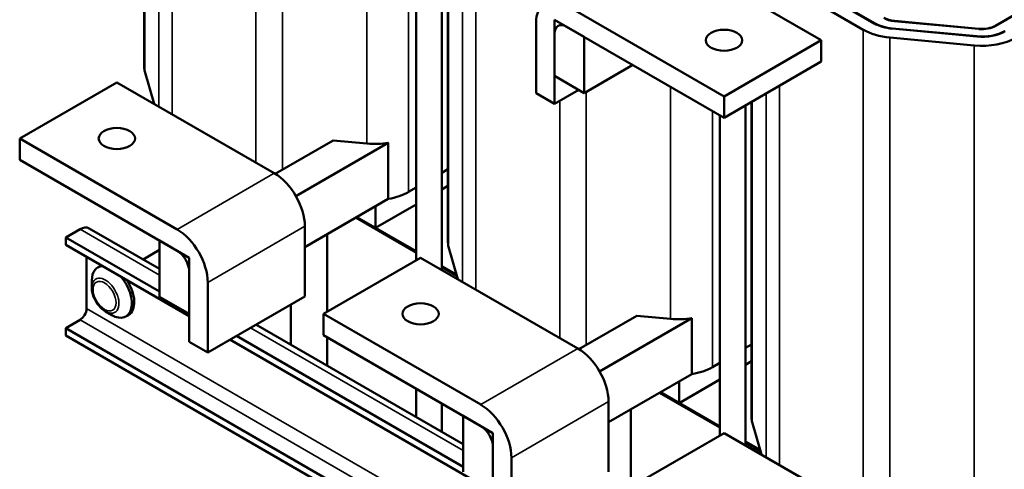
# Model space of a CAD drawing. Units: inches. Extents: x 2 to 86, y 1 to 67.
# Drawn here: x 63.1 to 77.4, y 34.9 to 41.4 of the extents above; entities that cross this region are included whole.
import ezdxf

# ---------------------------------------------------------------- set-up
doc = ezdxf.new("R2010")
doc.units = ezdxf.units.IN
doc.header["$LTSCALE"] = 4
doc.header["$MEASUREMENT"] = 0
doc.layers.add('Visible (ANSI)', color=7, linetype='Continuous', lineweight=50)
doc.layers.add('Visible Narrow (ANSI)', color=7, linetype='Continuous', lineweight=35)

msp = doc.modelspace()

# ---------------------------------------------------------------- linework, layer by layer
at = {"layer": 'Visible (ANSI)'}
for p, q in [((64.924, 45.326), (64.924, 40.728)), ((80.881, 43.39), (77.311, 41.329)), ((77.315, 41.327), (80.885, 43.388)), ((69.256, 42.723), (69.256, 37.773)), ((69.344, 42.774), (69.344, 38.177)), ((68.881, 42.579), (68.881, 37.916)), ((74.777, 41.118), (72.486, 42.441)), ((74.33, 42.067), (75.549, 41.363)), ((75.553, 41.365), (74.334, 42.069)), ((75.389, 41.271), (74.17, 41.974)), ((71.071, 41.624), (73.362, 40.301)), ((70.895, 40.599), (70.895, 41.416)), ((70.895, 41.416), (71.326, 41.167)), ((70.626, 40.346), (70.626, 41.367)), ((73.362, 39.991), (71.071, 41.314)), ((75.809, 41.287), (77.04, 41.172)), ((77.041, 41.175), (75.81, 41.289)), ((75.84, 41.396), (77.071, 41.282)), ((77.072, 41.285), (75.841, 41.399)), ((70.895, 41.212), (70.895, 40.191)), ((71.326, 41.167), (71.326, 40.35)), ((77.004, 41.043), (75.773, 41.157)), ((73.362, 40.301), (74.777, 41.118)), ((74.777, 40.808), (74.777, 41.118)), ((72.033, 40.759), (71.326, 40.35)), ((74.777, 40.808), (73.362, 39.991)), ((64.933, 40.663), (65.066, 40.192)), ((71.326, 40.35), (70.895, 40.599)), ((64.525, 40.505), (63.111, 39.688)), ((66.816, 39.182), (64.525, 40.505)), ((70.895, 40.191), (70.626, 40.346)), ((70.895, 40.191), (71.248, 40.395)), ((73.362, 40.301), (73.362, 39.991)), ((73.675, 40.172), (73.675, 35.222)), ((73.763, 40.222), (73.763, 35.625)), ((73.3, 40.027), (73.3, 35.365)), ((63.111, 39.378), (63.111, 39.688)), ((63.111, 39.688), (65.402, 38.365)), ((67.673, 39.66), (66.831, 39.173)), ((67.131, 38.849), (68.476, 39.626)), ((67.673, 39.66), (68.165, 39.614)), ((68.476, 39.626), (68.476, 38.809)), ((65.402, 38.055), (63.111, 39.378)), ((69.256, 39.19), (69.344, 39.241)), ((69.256, 38.946), (69.344, 38.997)), ((68.772, 38.911), (68.881, 38.974)), ((68.476, 38.809), (67.262, 38.108)), ((68.291, 38.389), (68.881, 38.729)), ((68.291, 38.702), (68.291, 38.389)), ((67.262, 37.39), (67.262, 38.41)), ((68.881, 38.031), (68.005, 38.537)), ((68.005, 38.537), (68.881, 38.031)), ((68.019, 38.545), (68.291, 38.389)), ((68.881, 38.048), (68.019, 38.545)), ((63.989, 38.367), (63.783, 38.248)), ((64.123, 38.38), (65.148, 37.789)), ((67.585, 37.168), (67.585, 38.295)), ((63.783, 38.248), (63.783, 38.138)), ((63.783, 38.248), (65.148, 37.46)), ((65.579, 37.101), (63.783, 38.138)), ((65.148, 38.202), (65.579, 37.953)), ((65.148, 37.385), (65.148, 38.202)), ((64.906, 37.928), (65.148, 38.068)), ((69.353, 38.111), (69.486, 37.641)), ((64.084, 37.964), (64.084, 37.212)), ((64.281, 37.831), (64.246, 37.81)), ((65.579, 37.953), (65.579, 37.136)), ((68.945, 37.953), (67.531, 37.136)), ((71.236, 36.63), (68.945, 37.953)), ((69.466, 37.71), (69.256, 37.831)), ((65.579, 36.728), (65.579, 37.749)), ((69.472, 37.69), (69.256, 37.815)), ((69.256, 37.815), (69.472, 37.69)), ((64.161, 37.514), (64.161, 37.622)), ((65.848, 37.594), (65.848, 36.573)), ((65.579, 37.136), (65.148, 37.385)), ((67.262, 37.39), (65.848, 36.573)), ((67.055, 37.27), (67.055, 36.688)), ((64.358, 37.172), (64.452, 37.118)), ((64.693, 37.118), (64.657, 37.098)), ((67.531, 36.826), (67.531, 37.136)), ((67.531, 37.136), (69.822, 35.814)), ((63.989, 37.047), (63.783, 36.928)), ((66.55, 36.979), (69.567, 35.237)), ((72.093, 37.108), (71.25, 36.622)), ((71.551, 36.298), (72.895, 37.074)), ((72.093, 37.108), (72.585, 37.062)), ((72.895, 37.074), (72.895, 36.258)), ((63.783, 36.928), (63.783, 36.819)), ((77.133, 29.221), (63.783, 36.928)), ((77.133, 29.111), (63.783, 36.819)), ((65.848, 36.573), (65.579, 36.728)), ((69.998, 34.55), (66.171, 36.76)), ((66.265, 36.814), (69.567, 34.908)), ((69.822, 35.503), (67.531, 36.826)), ((67.585, 36.381), (67.585, 36.795)), ((73.675, 36.639), (73.763, 36.689)), ((73.192, 36.359), (73.3, 36.422)), ((73.675, 36.394), (73.763, 36.445)), ((72.895, 36.258), (71.681, 35.557)), ((72.71, 35.837), (73.3, 36.178)), ((72.71, 36.151), (72.71, 35.837)), ((68.881, 36.047), (68.881, 35.633)), ((73.3, 35.48), (72.424, 35.986)), ((72.424, 35.986), (73.3, 35.48)), ((72.439, 35.994), (72.71, 35.837)), ((73.3, 35.496), (72.439, 35.994)), ((69.256, 35.83), (69.256, 35.417)), ((71.681, 34.838), (71.681, 35.859)), ((72.005, 34.617), (72.005, 35.743)), ((69.567, 35.65), (69.998, 35.401)), ((69.567, 34.834), (69.567, 35.65)), ((73.772, 35.56), (73.905, 35.089)), ((69.998, 35.401), (69.998, 34.585)), ((73.364, 35.401), (71.95, 34.585)), ((75.655, 34.079), (73.364, 35.401)), ((73.886, 35.158), (73.675, 35.28)), ((73.891, 35.139), (73.675, 35.263)), ((73.675, 35.263), (73.891, 35.139)), ((69.998, 34.177), (69.998, 35.197)), ((70.267, 35.042), (70.267, 34.022))]:
    msp.add_line(p, q, dxfattribs=at)
for centre, major_axis, start_param, end_param in [((71.071, 41.11), (-0.315, 0.546), 5.497787, 7.068583), ((75.885, 41.557), (0.282, 0), 3.926991, 4.55296), ((75.885, 41.557), (-0.277, 0), 0.785398, 1.411368), ((71.071, 41.11), (-0.125, 0.217), 5.497787, 7.068583), ((75.885, 41.557), (-0.701, 0), 0.785398, 1.411368), ((75.885, 41.557), (0.474, 0), 3.926991, 4.55296), ((75.885, 41.557), (-0.469, 0), 0.785398, 1.411368), ((77.116, 41.442), (0.282, 0), 4.55296, 5.497787), ((77.116, 41.442), (-0.277, 0), 1.411368, 2.356194), ((77.116, 41.442), (-0.701, 0), 1.411368, 2.356194), ((77.116, 41.442), (0.474, 0), 4.55296, 5.497787), ((77.116, 41.442), (-0.469, 0), 1.411368, 2.356194), ((65.625, 40.728), (-0.701, 0), 0, 0.161799), ((68.277, 40.014), (0.701, 0), 4.55296, 5.000481), ((66.816, 38.667), (-0.315, 0.546), 3.926991, 5.497787), ((68.277, 39.197), (0.701, 0), 5.000481, 5.497787), ((63.989, 38.148), (0.134, 0.232), 0, 0.785398), ((65.402, 37.851), (0.315, -0.546), 0.785398, 2.356194), ((70.045, 38.177), (-0.701, 0), 0, 0.161799), ((65.402, 37.851), (-0.125, 0.217), 3.926991, 5.497787), ((64.487, 37.475), (-0.206, 0.356), 6.196778, 6.283185), ((64.452, 37.454), (-0.206, 0.356), 5.977779, 7.068583), ((64.452, 37.454), (0.206, -0.356), 5.497787, 8.159388), ((64.487, 37.475), (0.206, -0.356), 0, 1.657204), ((63.989, 37.157), (-0.067, -0.116), 0.785398, 2.356194), ((72.696, 37.462), (0.701, 0), 4.55296, 5.000481), ((71.236, 36.116), (-0.315, 0.546), 3.926991, 5.497787), ((72.696, 36.646), (0.701, 0), 5.000481, 5.497787), ((69.822, 35.299), (0.315, -0.546), 0.785398, 2.356194), ((74.464, 35.625), (-0.701, 0), 0, 0.161799), ((69.822, 35.299), (-0.125, 0.217), 3.926991, 5.497787)]:
    msp.add_ellipse(centre, major_axis=major_axis, ratio=0.57735, start_param=start_param, end_param=end_param, dxfattribs=at)
for centre, major_axis in [((73.362, 41.118), (0.265, 0)), ((64.525, 39.688), (-0.265, 0)), ((68.945, 37.136), (-0.265, 0))]:
    msp.add_ellipse(centre, major_axis=major_axis, ratio=0.57735, dxfattribs=at)
msp.add_open_spline([(64.358, 37.172), (64.336, 37.185), (64.315, 37.201), (64.275, 37.239), (64.257, 37.26), (64.224, 37.306), (64.21, 37.331), (64.186, 37.382), (64.177, 37.409), (64.164, 37.462), (64.161, 37.488), (64.161, 37.514)], degree=3, knots=[3.926678, 3.926678, 3.926678, 3.926678, 4.240837, 4.240837, 4.554996, 4.554996, 4.869156, 4.869156, 5.183315, 5.183315, 5.497474, 5.497474, 5.497474, 5.497474], dxfattribs=at)
at = {"layer": 'Visible Narrow (ANSI)'}
for p, q in [((65.135, 45.447), (65.135, 40.153)), ((65.331, 45.56), (65.331, 40.039)), ((64.933, 45.331), (64.933, 40.663)), ((68.165, 42.992), (68.165, 39.614)), ((69.75, 43.009), (69.75, 37.488)), ((66.935, 42.918), (66.935, 39.233)), ((69.554, 42.896), (69.554, 37.601)), ((66.55, 42.786), (66.55, 39.335)), ((69.353, 42.779), (69.353, 38.111)), ((68.772, 42.641), (68.772, 38.911)), ((75.389, 41.271), (75.389, 34.232)), ((75.553, 41.365), (75.553, 41.361)), ((75.81, 41.289), (75.81, 41.286)), ((75.841, 41.399), (75.841, 41.396)), ((77.072, 41.285), (77.072, 41.282)), ((77.311, 41.329), (77.311, 41.325)), ((75.773, 41.157), (75.773, 34.13)), ((77.041, 41.175), (77.041, 41.172)), ((77.004, 41.043), (77.004, 34.511)), ((72.585, 40.44), (72.585, 37.062)), ((74.17, 40.457), (74.17, 34.936)), ((71.354, 40.367), (71.354, 36.682)), ((73.974, 40.344), (73.974, 35.05)), ((70.97, 40.234), (70.97, 36.784)), ((73.772, 40.228), (73.772, 35.56)), ((73.192, 40.09), (73.192, 36.359)), ((66.816, 39.182), (65.402, 38.365)), ((67.262, 38.41), (65.848, 37.594)), ((65.148, 37.698), (63.989, 38.367)), ((77.434, 29.504), (64.084, 37.212)), ((77.339, 29.34), (63.989, 37.047)), ((69.567, 35.146), (66.472, 36.934)), ((71.236, 36.63), (69.822, 35.814)), ((71.681, 35.859), (70.267, 35.042))]:
    msp.add_line(p, q, dxfattribs=at)
msp.add_ellipse((64.358, 37.4), major_axis=(0.14, -0.242), ratio=0.57735, start_param=5.497787, end_param=10.210176, dxfattribs=at)
msp.add_ellipse((64.346, 37.393), major_axis=(0.118, -0.205), ratio=0.57735, dxfattribs=at)

doc.saveas('drawing.dxf')
